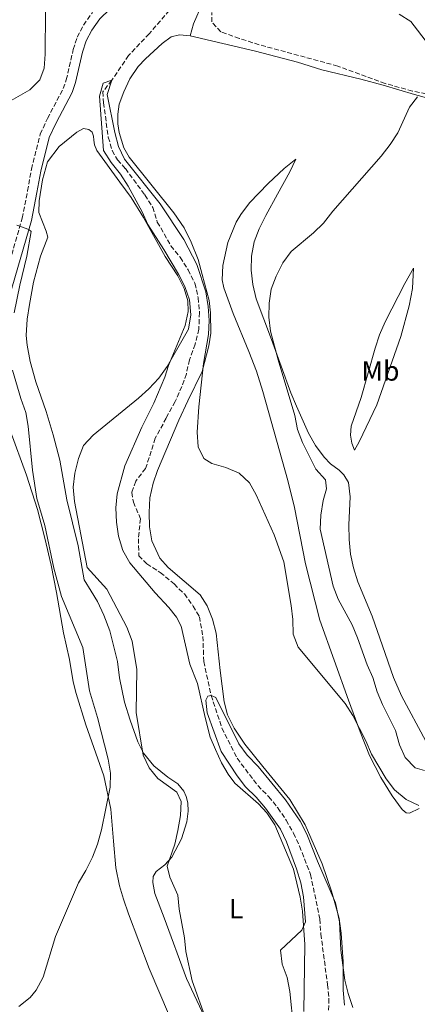
# Model space of a CAD drawing. Units: metres. Extents: x 622381 to 625870, y 4655470 to 4657846.
# Drawn here: x 623496 to 623638, y 4656362 to 4656715 of the extents above; entities that cross this region are included whole.
import ezdxf
from ezdxf.enums import TextEntityAlignment as Align

# ---------------------------------------------------------------- set-up
doc = ezdxf.new("R2010")
doc.units = ezdxf.units.M
doc.header["$MEASUREMENT"] = 0
doc.linetypes.add('DGN Style 3', pattern=[2.435890702152634, 1.739921930109024, -0.6959687720436097])
for name, color, linetype, lineweight in [('Barranco lineal', 142, 'DGN Style 3', 13), ('Camino', 7, 'DGN Style 3', 0), ('Curva de nivel intermedia', 30, 'Continuous', 0), ('Etiqueta de uso rústico', 92, 'Continuous', 0), ('Línea de cambio de uso (parcela vista)', 92, 'Continuous', 0), ('Margen derecho', 7, 'Continuous', 0), ('Zona arbolada', 92, 'DGN Style 3', 0)]:
    doc.layers.add(name, color=color, linetype=linetype, lineweight=lineweight)
doc.styles.add('Style-Arial', font='arial.ttf')

msp = doc.modelspace()

# ---------------------------------------------------------------- linework, layer by layer
at = {"layer": 'Barranco lineal', "color": 142, "linetype": 'DGN Style 3', "lineweight": 13}
msp.add_polyline3d([(623552.75, 4656722.17, 312.2299999999959), (623542.4100000003, 4656710.109999999, 311.7200000000012), (623535, 4656702.27, 311.2200000000012), (623528.9800000006, 4656693.460000001, 310), (623525.7999999998, 4656689.310000001, 309.2400000000052), (623525.9900000002, 4656685.350000001, 308.9900000000052), (623527.7400000002, 4656672.99, 308.7400000000052), (623529.1200000001, 4656668.24, 308.7400000000052), (623531.0300000003, 4656664.930000001, 308.7400000000052), (623533.8600000005, 4656661.75, 308.4900000000052), (623540.8300000001, 4656652.289999999, 308.2400000000052), (623543.6600000003, 4656647.859999999, 308.2400000000052), (623545.2999999998, 4656642.58, 308.2400000000052), (623550.1699999999, 4656634.050000001, 307.9799999999959), (623553.4600000001, 4656629.939999999, 308.2400000000052), (623556.3499999996, 4656625.51, 307.9799999999959), (623558.7800000003, 4656620.619999999, 307.9799999999959), (623559.9600000001, 4656615.470000001, 307.9799999999959), (623560.4100000003, 4656610.180000001, 307.9799999999959), (623560.2000000002, 4656604.180000001, 307.2299999999959), (623558.8600000005, 4656598.76, 307.2299999999959), (623556.7999999998, 4656593.220000001, 307.2299999999959), (623555.7300000006, 4656588.140000001, 307.2299999999959), (623554.0700000003, 4656583.65, 307.2299999999959), (623551.6799999997, 4656578.180000001, 306.9799999999959), (623548.5, 4656572.310000001, 306.9799999999959), (623544.5800000001, 4656565.060000001, 306.4700000000012), (623541.1200000001, 4656554.24, 306.4700000000012), (623537.5499999998, 4656549.689999999, 306.2200000000012), (623536.1500000004, 4656545.600000001, 305.7200000000012), (623536.7300000006, 4656542.16, 305.9700000000012), (623539.2300000006, 4656536.210000001, 305.7200000000012), (623538.5499999998, 4656529.02, 305.7200000000012), (623538.6699999999, 4656522.939999999, 305.7200000000012), (623541.5700000003, 4656520.029999999, 305.7200000000012), (623546.3799999999, 4656516.92, 305.4700000000012), (623551.3200000003, 4656512.810000001, 305.4700000000012), (623555.0099999999, 4656509.230000001, 305.4700000000012), (623558.1699999999, 4656504.869999999, 305.4700000000012), (623560.4100000003, 4656501.029999999, 305.4700000000012), (623561.6399999997, 4656494.029999999, 305.4700000000012), (623561.9500000002, 4656484.980000001, 305.2100000000065), (623564.5999999996, 4656472.83, 305), (623568.4600000001, 4656461.130000001, 304.5), (623573.9199999999, 4656450.289999999, 304.5), (623581.3499999996, 4656440.49, 304.2400000000052), (623585.2400000002, 4656436.52, 303.9900000000052), (623588.5300000003, 4656432.49, 303.9900000000052), (623591.4299999997, 4656428.119999999, 303.7400000000052), (623594.1200000001, 4656423.430000001, 303.7400000000052), (623596.29, 4656418.800000001, 303.7400000000052), (623600.2300000006, 4656408.619999999, 303.7400000000052), (623603.5599999996, 4656392.699999999, 303.7400000000052), (623603.9400000004, 4656387.279999999, 303.4900000000052), (623606.3099999996, 4656369.09, 302.9799999999959), (623606.8200000003, 4656364.100000001, 302.9799999999959), (623606.6399999997, 4656358.92, 302.8600000000006)], dxfattribs=at)
at = {"layer": 'Camino', "color": 7, "linetype": 'DGN Style 3', "lineweight": 0}
msp.add_polyline3d([(623489.0699999991, 4656616.890000001, 316.0399999999937), (623496.8599999987, 4656643.960000001, 314.6600000000035), (623498.7899999977, 4656653.780000003, 314.0299999999988), (623500.1499999989, 4656661.550000002, 313.8999999999943), (623503.3500000018, 4656674.090000002, 313.8999999999943), (623505.9200000024, 4656679.699999999, 313.8999999999943), (623511.6000000021, 4656690.430000001, 314.4100000000035), (623512.6599999992, 4656693.550000001, 314.4100000000035), (623515.1600000004, 4656704.460000001, 314.0299999999988), (623516.5799999975, 4656708.88, 314.0299999999988), (623518.8500000006, 4656713.210000002, 313.8999999999943), (623522.0300000013, 4656717.739999998, 313.8999999999943)], dxfattribs=at)
at = {"layer": 'Curva de nivel intermedia', "color": 30, "linetype": 'Continuous', "lineweight": 0, "flags": 128}
for points, elevation in [([(623490.4500000004, 4656684.749999999), (623499.6100000002, 4656689.939999999), (623503.22, 4656693.569999998), (623504.7100000009, 4656697.76), (623505.0900000008, 4656702.74), (623505.1900000015, 4656718.029999998)], 315.0000000000001), ([(623631.9400000018, 4656717.09), (623636.1900000009, 4656714.439999999), (623642.4800000007, 4656706.229999999)], 315.0000000000001), ([(623562.8900000004, 4656356.189999999), (623557.8400000011, 4656370.46), (623555.5600000012, 4656380.970000001), (623554.9900000013, 4656385.939999999), (623553.1200000005, 4656396.23), (623552.6500000011, 4656401.209999999), (623549.8400000014, 4656407.689999999), (623548.7999999998, 4656411.619999998), (623551.5900000016, 4656419.470000001), (623552.7100000014, 4656424.350000001), (623553.5600000008, 4656429.739999999), (623553.8100000012, 4656434.750000001), (623552.2900000013, 4656438.159999999), (623545.540000001, 4656443.060000001), (623542.3200000002, 4656446.890000001), (623540.2000000011, 4656451.430000001), (623537.6700000009, 4656466.720000001), (623537.9600000014, 4656482.119999998), (623536.3200000008, 4656492.34), (623534.4099999998, 4656497.3), (623527.1900000002, 4656510.949999998), (623520.2000000007, 4656518.659999999), (623515.6699999999, 4656542.380000001), (623515.1600000004, 4656547.569999999), (623515.7500000005, 4656552.529999999), (623516.9999999999, 4656557.8), (623518.890000001, 4656562.42), (623522.3399999997, 4656566.189999999), (623538.6100000018, 4656579.470000001), (623542.3100000012, 4656582.82), (623545.8600000006, 4656586.609999998), (623548.8700000013, 4656590.8), (623556.4500000009, 4656604.159999999), (623557.3300000015, 4656609.289999999), (623556.850000001, 4656614.75), (623555.2100000003, 4656619.470000001), (623552.8700000001, 4656623.890000001), (623547.6799999999, 4656632.699999998), (623541.8600000017, 4656641.659999999), (623539.8700000002, 4656646.25), (623534.8000000009, 4656655.449999998), (623532.1000000008, 4656659.779999999), (623528.8100000005, 4656663.880000001), (623526.0200000011, 4656668.24), (623524.5500000003, 4656687.76), (623525.8400000001, 4656692.38), (623528.9800000006, 4656693.460000002), (623527.350000001, 4656688.350000001), (623530.030000001, 4656674.710000001), (623531.3699999999, 4656669.65)], 310), ([(623638.6000000006, 4656687.46), (623635.7500000006, 4656683.800000001), (623631.5400000017, 4656674.599999999), (623628.8200000015, 4656670.399999999), (623625.5400000003, 4656666.26), (623608.1900000009, 4656646.429999999), (623604.9100000019, 4656642.24), (623601.3400000001, 4656638.749999999), (623593.2300000007, 4656632.039999999), (623590.2699999991, 4656628.009999999), (623587.9600000002, 4656623.23), (623586.1699999998, 4656618.519999999), (623585.4000000008, 4656613.5), (623585.3099999992, 4656608.5), (623585.8800000015, 4656603.449999998), (623588.5800000017, 4656593.149999999), (623594.6400000012, 4656573.17), (623595.5199999996, 4656568.210000001), (623597.3800000015, 4656563.57), (623602.1200000001, 4656554.029999998), (623605.5500000011, 4656550.130000001), (623605.9300000012, 4656546.960000001), (623604.7000000017, 4656542.73), (623603.9599999996, 4656537.449999998), (623603.7000000003, 4656532.449999998), (623608.3600000007, 4656511.989999999), (623610.1800000002, 4656507.329999999), (623615.0900000008, 4656498.100000001), (623617.030000001, 4656493.489999999), (623620.5, 4656483.8), (623622.61, 4656479.230000001), (623624.1100000021, 4656474.15), (623626.030000002, 4656469.53), (623630.6500000021, 4656460.319999998), (623632.1200000007, 4656455.17), (623634.1200000012, 4656450.600000001), (623637.750000001, 4656446.91), (623641.0800000015, 4656445.939999999)], 315.0000000000001), ([(623531.3699999999, 4656669.65), (623533.5800000007, 4656665.16), (623546.3099999998, 4656649.100000001), (623554.7499999999, 4656636.34), (623559.4300000004, 4656627.32), (623562.7000000004, 4656617.51), (623563.5800000011, 4656612.289999999), (623563.9000000008, 4656607.239999999), (623563.5900000001, 4656602.250000001), (623561.8200000019, 4656591.859999999), (623560.1800000013, 4656576.380000001), (623559.5399999998, 4656567.27), (623559.930000001, 4656562.009999998), (623561.9600000005, 4656557.849999999), (623564.8000000014, 4656556.029999999), (623569.8500000008, 4656554.560000001), (623574.6299999995, 4656552.5), (623578.320000002, 4656549.130000002), (623580.6900000013, 4656544.730000001), (623587.1500000011, 4656530.42), (623590.6300000013, 4656520.729999999), (623593.270000001, 4656505.08), (623593.85, 4656500.060000001), (623594.030000001, 4656494.84), (623595.8300000003, 4656490.17), (623612.5899999996, 4656469.900000001), (623615.3600000013, 4656465.67), (623620.0500000007, 4656456.51), (623622.0900000014, 4656451.82), (623627.3500000008, 4656442.96), (623630.3500000003, 4656438.959999999), (623634.5599999992, 4656435.509999998), (623639.0800000011, 4656433.349999999)], 310), ([(623494.0300000012, 4656610.060000001), (623495.9800000002, 4656619.939999999), (623498.4700000002, 4656630.32), (623500.0500000005, 4656639.199999998), (623499.2900000005, 4656639.96), (623495.0000000013, 4656641.489999999)], 315.0000000000001), ([(623495.7000000009, 4656361.32), (623499.74, 4656364.480000001), (623501.860000001, 4656367.109999999), (623504.350000001, 4656371.789999999), (623508.8400000016, 4656386.449999998), (623517.0400000003, 4656405.640000001), (623519.6599999998, 4656410.09), (623522.0200000001, 4656414.9), (623523.8500000008, 4656419.550000002), (623525.3100000003, 4656424.63), (623528.3800000015, 4656439.909999999), (623528.4800000021, 4656444.909999999), (623527.7100000009, 4656450.01), (623523.890000001, 4656464.92), (623521.0400000011, 4656474.519999999), (623518.5700000012, 4656490.029999998), (623510.9200000003, 4656508.33), (623508.2000000001, 4656518.439999998), (623505.0100000004, 4656533.77), (623502.1200000005, 4656543.49), (623500.4999999999, 4656553.650000001), (623499.0500000014, 4656569.369999999), (623498.1300000005, 4656574.289999999), (623496.3500000013, 4656579.3), (623493.420000001, 4656589.529999998)], 315.0000000000001), ([(623595.4700000006, 4656340.819999999), (623592.8600000021, 4656366.680000001), (623591.8499999995, 4656371.699999998), (623590.0800000014, 4656376.49), (623589.4700000011, 4656381.459999999), (623597.1400000001, 4656388.619999998), (623598.47, 4656391.660000001), (623597.6699999998, 4656400.600000001), (623596.7199999999, 4656405.590000001), (623595.2100000011, 4656410.710000001), (623591.6100000002, 4656420.3), (623589.4900000013, 4656424.829999999), (623584.1100000013, 4656432.369999998), (623580.6800000002, 4656436.34), (623576.9000000005, 4656440.079999999), (623573.8800000009, 4656444.060000001), (623568.2100000002, 4656452.71), (623563.1600000008, 4656466.59), (623562.7400000007, 4656471.109999998), (623563.3700000009, 4656472.529999999), (623564.6000000003, 4656472.829999999), (623566.2800000012, 4656472.13), (623574.490000001, 4656455.429999998), (623577.4600000017, 4656451.409999999), (623581.4000000021, 4656447.33), (623591.2900000006, 4656435.380000001), (623596.4600000005, 4656427.75), (623598.8900000004, 4656423.119999998), (623602.6800000012, 4656413.4), (623609.140000001, 4656398.46), (623610.6500000019, 4656391.63), (623611.1200000012, 4656381.48), (623612.5200000004, 4656370.789999999), (623613.7200000007, 4656365.939999999), (623615.3900000004, 4656360.960000001)], 305.0000000000001)]:
    msp.add_lwpolyline(points, dxfattribs=dict(at, elevation=elevation))
at = {"layer": 'Línea de cambio de uso (parcela vista)', "color": 92, "linetype": 'Continuous', "lineweight": 0}
for points in [[(623599.7599999999, 4656753.460000001, 315.3999999999942), (623593.7199999997, 4656752.289999999, 315.6499999999942), (623586.7699999996, 4656748.970000001, 315.5200000000041), (623582.4400000004, 4656746.17, 315.5200000000041), (623575.6900000004, 4656740.180000001, 315.2700000000041), (623571.1900000004, 4656735.699999999, 315.0200000000041), (623567.5099999999, 4656731.16, 314.8899999999995), (623565, 4656727.230000001, 314.8899999999995), (623561.4800000006, 4656721.07, 314.5099999999948), (623558.2599999999, 4656713.710000001, 314.2599999999948), (623557.1299999999, 4656709.390000001, 314.5099999999948)], [(623557.1299999999, 4656709.390000001, 314.5099999999948), (623553.2300000006, 4656709.66, 314.5099999999948), (623550.29, 4656709.039999999, 314.3899999999995), (623547.0199999996, 4656706.609999999, 314.1399999999995), (623541.0899999999, 4656701.17, 313.6300000000047), (623538.4500000002, 4656698.34, 313.25), (623535.5, 4656693.99, 312.75), (623533.2400000002, 4656689.279999999, 312.3699999999953), (623531.6100000005, 4656684.859999999, 311.6199999999953), (623531.1399999997, 4656681.32, 311.3699999999953), (623531.1699999999, 4656677.76, 311.3699999999953), (623531.5899999999, 4656674.75, 311.2400000000052), (623533.2599999999, 4656669.24, 310.8600000000006), (623535.2000000002, 4656665.859999999, 310.8600000000006), (623551.2599999999, 4656645.949999999, 310.6100000000006), (623554.8799999999, 4656640.460000001, 310.3600000000006), (623557.3799999999, 4656635.369999999, 310.2299999999959), (623559.9000000004, 4656629.119999999, 310.2299999999959), (623561.4100000003, 4656623.77, 310.2299999999959), (623563.8600000005, 4656614.42, 310.2299999999959), (623564.3499999996, 4656610.09, 310.2299999999959), (623564.4299999997, 4656602.800000001, 310.2299999999959), (623563.79, 4656598.24, 310.1100000000006), (623561.3600000005, 4656588.939999999, 310.2299999999959), (623556.2800000003, 4656578.52, 309.1000000000058), (623553.0599999996, 4656571.59, 308.7200000000012), (623545.3200000003, 4656553.550000001, 307.7100000000065), (623543.79, 4656548.9, 307.7100000000065), (623542.5899999999, 4656543.75, 307.7100000000065), (623542.3499999996, 4656538.470000001, 307.7100000000065), (623542.5300000003, 4656533.25, 307.7100000000065), (623543.3099999996, 4656528.27, 307.7100000000065), (623546.2400000002, 4656522.119999999, 307.3399999999965), (623549.2300000006, 4656518.710000001, 307.2100000000065), (623560.6600000003, 4656508.880000001, 307.0800000000018), (623563.1299999999, 4656504.970000001, 306.9600000000065), (623565.0700000003, 4656500.220000001, 306.9600000000065), (623566.3799999999, 4656495.130000001, 307.0800000000018), (623567.7999999998, 4656481.82, 306.7100000000065), (623569.2199999997, 4656470.49, 306.0800000000018), (623570.4000000004, 4656465.83, 305.820000000007), (623572.9000000004, 4656461.100000001, 305.820000000007), (623576.6500000004, 4656455.32, 305.570000000007), (623583.1299999999, 4656447.380000001, 305.320000000007), (623592.8099999996, 4656435.470000001, 305.570000000007), (623598.2999999998, 4656426.480000001, 305.570000000007), (623604.3700000001, 4656412.430000001, 305.570000000007), (623607.7800000003, 4656402.680000001, 305.1900000000023), (623609.1900000004, 4656397.66, 305.070000000007), (623610.5, 4656392.800000001, 305.070000000007), (623611.2100000001, 4656387.550000001, 305.070000000007), (623611.8799999999, 4656377.310000001, 305.1900000000023), (623611.9600000001, 4656367.109999999, 305.070000000007), (623612.3700000001, 4656361.800000001, 304.5599999999977)], [(623557.1299999999, 4656709.390000001, 314.5099999999948), (623580.5199999996, 4656703.880000001, 314.3899999999995), (623595.5, 4656699.949999999, 314.3899999999995), (623604.2800000003, 4656697.189999999, 314.2599999999948), (623618.2300000006, 4656693.789999999, 314.0099999999948), (623626.2199999997, 4656691.66, 314.1399999999995), (623637.4699999997, 4656688.289999999, 315.0200000000041), (623645.7199999997, 4656686.09, 315.2700000000041), (623654.4900000002, 4656683.039999999, 316.7799999999988), (623659.1500000004, 4656681.52, 317.8399999999965)], [(623523.8099999996, 4656506.470000001, 311.0899999999965), (623521.54, 4656510.210000001, 311.2200000000012), (623519.04, 4656514.34, 310.8399999999965), (623516.9199999999, 4656526.5, 310.4600000000065), (623512.9000000004, 4656542.980000001, 310.5899999999965), (623510.3600000005, 4656557.25, 310.8399999999965), (623507.9400000004, 4656566.27, 311.9700000000012), (623505.4199999999, 4656574.630000001, 312.4799999999959), (623501.7800000003, 4656585.300000001, 312.8500000000058), (623499.7199999997, 4656592.57, 312.8500000000058), (623498.6100000005, 4656598.480000001, 313.4799999999959), (623498.3200000003, 4656601.850000001, 313.4799999999959), (623498.6600000003, 4656607.800000001, 313.2299999999959), (623499.4699999997, 4656613.01, 313.4799999999959), (623500.9699999997, 4656621, 313.3600000000006), (623503.4400000004, 4656630.33, 313.6100000000006), (623506, 4656637.16, 313.9900000000052), (623505.4400000004, 4656639.369999999, 314.1100000000006), (623502.8200000003, 4656646.02, 314.2400000000052), (623502.8899999997, 4656650.24, 314.1100000000006), (623504.1699999999, 4656657.699999999, 313.6100000000006), (623505.9699999997, 4656664.230000001, 312.9799999999959), (623510.1100000005, 4656669.699999999, 312.4799999999959), (623516.4600000001, 4656674.77, 311.2200000000012), (623518.8399999999, 4656676.15, 310.8399999999965), (623520.7199999997, 4656675.82, 310.8399999999965), (623521.9100000003, 4656674.859999999, 310.8399999999965), (623522.4299999997, 4656673.34, 310.9700000000012), (623522.4900000002, 4656671.92, 311.0899999999965), (623522.8200000003, 4656670.300000001, 311.0899999999965), (623523.6100000005, 4656668.220000001, 311.2200000000012), (623531.8700000001, 4656656.939999999, 310.9700000000012), (623535.9100000003, 4656651.350000001, 310.3300000000018), (623540.3499999996, 4656644.24, 310.3300000000018), (623548.1100000005, 4656630.189999999, 310.2100000000065), (623552.6200000001, 4656623.350000001, 310.2100000000065), (623554.9500000002, 4656618.779999999, 310.0800000000018), (623556.1900000004, 4656614.32, 309.8300000000018), (623556.3499999996, 4656610.460000001, 309.8300000000018), (623555.2800000003, 4656605.480000001, 309.8300000000018), (623549.2699999996, 4656591.16, 309.8300000000018), (623548, 4656586.970000001, 309.5800000000018), (623544.0499999998, 4656577.67, 308.9499999999971), (623539.7100000001, 4656569, 308.320000000007), (623533.6299999999, 4656555.180000001, 307.820000000007), (623530.9000000004, 4656545.119999999, 307.9400000000023), (623530.4600000001, 4656540.130000001, 307.9400000000023), (623530.6799999997, 4656534.92, 308.070000000007), (623531.4199999999, 4656529.9, 308.070000000007), (623532.9299999997, 4656524.810000001, 308.070000000007), (623535.4900000002, 4656520.439999999, 308.070000000007), (623544.5099999999, 4656509.619999999, 307.5599999999977), (623549.4199999999, 4656504.4, 306.929999999993), (623552.1799999997, 4656500.960000001, 306.929999999993), (623553.8300000001, 4656497.720000001, 306.929999999993), (623556.9600000001, 4656484.109999999, 306.679999999993), (623559.6500000004, 4656477.130000001, 305.8000000000029), (623562.4600000001, 4656464.980000001, 305.8000000000029), (623564.2300000006, 4656457.91, 306.3000000000029), (623566.0999999996, 4656453.480000001, 306.3000000000029), (623568.2699999996, 4656448.689999999, 306.3000000000029), (623570.6399999997, 4656444.619999999, 306.0500000000029), (623573.1399999997, 4656441.380000001, 305.6699999999983), (623581.5700000003, 4656433.960000001, 305.1699999999983), (623584.5999999996, 4656430.779999999, 305.1699999999983), (623587.4600000001, 4656426.42, 305.0399999999936), (623594.0899999999, 4656410.560000001, 305.3000000000029), (623596.4800000006, 4656400.480000001, 305.3000000000029), (623597.29, 4656395.49, 305.1699999999983), (623598.1900000004, 4656383.57, 304.2899999999936), (623597.8300000001, 4656359.539999999, 303.9100000000035)], [(623639.1299999999, 4656432.27, 310.4100000000035), (623635.7199999997, 4656430.630000001, 309.5299999999988), (623634.4699999997, 4656430.76, 309.2799999999988), (623633.0199999996, 4656431.99, 309.2799999999988), (623629.4299999997, 4656436.779999999, 309.2799999999988), (623625.3899999997, 4656443.359999999, 309.6499999999942), (623621.4100000003, 4656451.26, 309.7799999999988), (623617.9699999997, 4656459.789999999, 310.0299999999988), (623613.8700000001, 4656471.09, 310.0299999999988), (623603.54, 4656499.810000001, 310.7899999999936), (623598.4400000004, 4656519.99, 310.9100000000035), (623594.4600000001, 4656540.210000001, 310.9100000000035), (623592.0700000003, 4656549.92, 311.0399999999936), (623583.1399999997, 4656581.84, 312.0500000000029), (623580.8799999999, 4656589.07, 311.7899999999936), (623578.0899999999, 4656596.180000001, 311.2899999999936), (623572.4400000004, 4656609.83, 311.1600000000035), (623569.1299999999, 4656618.980000001, 310.7899999999936), (623568.5800000001, 4656621.890000001, 310.5399999999936), (623568.75, 4656626.970000001, 310.5399999999936), (623570.6200000001, 4656635.220000001, 310.7899999999936), (623573.6100000005, 4656642.539999999, 311.0399999999936), (623575.2699999996, 4656645.350000001, 311.0399999999936), (623578.3200000003, 4656649.529999999, 311.0399999999936), (623585.04, 4656656.449999999, 311.4199999999983), (623590.7599999999, 4656661.779999999, 311.7899999999936), (623594.9600000001, 4656665.109999999, 312.0500000000029), (623592.8399999999, 4656660.619999999, 312.929999999993), (623588.3300000001, 4656652.640000001, 313.429999999993), (623584.1799999997, 4656644.890000001, 314.3099999999977), (623581.8600000005, 4656640.180000001, 314.5599999999977), (623580.0300000003, 4656635.5, 314.5599999999977), (623579.0300000003, 4656630.41, 314.5599999999977), (623578.9199999999, 4656625.33, 314.5599999999977), (623579.5300000003, 4656620.140000001, 314.6900000000023), (623580.7100000001, 4656615.02, 314.6900000000023), (623586.2199999997, 4656600.52, 314.5599999999977), (623593.1399999997, 4656581.380000001, 314.820000000007), (623595.1699999999, 4656576.59, 314.9400000000023), (623599.54, 4656566.869999999, 316.3300000000018), (623602.0099999999, 4656562.439999999, 316.4499999999971), (623605.0999999996, 4656558.310000001, 316.7100000000065), (623607.3700000001, 4656555.890000001, 316.9600000000065), (623610.4699999997, 4656553.609999999, 317.4600000000065), (623612.1799999997, 4656551.92, 317.5899999999965), (623613.8899999997, 4656549.180000001, 317.8399999999965), (623614.4800000006, 4656544.09, 317.8399999999965), (623613.9900000002, 4656534.02, 317.9700000000012), (623614.0700000003, 4656528.74, 318.2200000000012), (623614.5199999996, 4656523.550000001, 318.0899999999965), (623615.6299999999, 4656518.630000001, 317.9700000000012), (623617.1399999997, 4656513.609999999, 317.9700000000012), (623622.2599999999, 4656501.279999999, 318.0899999999965), (623626.0300000003, 4656490.67, 317.7100000000065), (623629.9299999997, 4656479.310000001, 317.8399999999965), (623632.8600000005, 4656472.66, 317.8399999999965), (623641.5599999996, 4656456.430000001, 317.5899999999965)], [(623616.0300000003, 4656560.789999999, 317.8399999999965), (623615.0499999998, 4656563.27, 317.8399999999965), (623614.5599999996, 4656566.109999999, 317.7100000000065), (623614.8300000001, 4656569.350000001, 317.5899999999965), (623618.3300000001, 4656579.67, 317.5899999999965), (623623.3499999996, 4656597.390000001, 317.3399999999965), (623624.9199999999, 4656602.140000001, 317.5899999999965), (623626.9400000004, 4656606.82, 317.5899999999965), (623633.9800000006, 4656620.609999999, 317.5899999999965), (623637.1299999999, 4656626.01, 317.5899999999965), (623636.7800000003, 4656618.779999999, 318.7200000000012), (623635.5700000003, 4656612.51, 319.2200000000012), (623632.6100000005, 4656601.560000001, 319.2200000000012), (623624.0300000003, 4656577.02, 318.9700000000012), (623617.6900000004, 4656563.730000001, 318.3399999999965), (623616.0300000003, 4656560.789999999, 317.8399999999965)], [(623485.4600000001, 4656589.640000001, 317.1499999999942), (623487.0599999996, 4656587, 317.0299999999988), (623489.2699999996, 4656580.100000001, 316.8999999999942), (623492.5, 4656567.850000001, 316.6499999999942), (623498.4000000004, 4656551.859999999, 315.3899999999995), (623502.2999999998, 4656539.5, 315.3899999999995), (623504.9500000002, 4656529.289999999, 315.1399999999995), (623507.2999999998, 4656519.609999999, 315.1399999999995), (623509.1900000004, 4656509.699999999, 314.8899999999995), (623511.6699999999, 4656495.24, 316.1499999999942), (623513.8600000005, 4656485.720000001, 316.2700000000041), (623515.1200000001, 4656477.730000001, 316.5200000000041), (623516.1699999999, 4656473.529999999, 316.6499999999942), (623519.7100000001, 4656462.33, 316.5200000000041), (623526.1699999999, 4656443.99, 315.1399999999995), (623528.6100000005, 4656432.039999999, 314.8899999999995), (623529.5800000001, 4656420.58, 314.3800000000047), (623530.4100000003, 4656411.029999999, 313.5), (623531.7199999997, 4656404.529999999, 313.5), (623533.1600000003, 4656399.83, 313.5), (623534.9900000002, 4656394.58, 313.8800000000047), (623542.4100000003, 4656374.980000001, 313.75), (623549.6900000004, 4656357.83, 313.5)], [(623562.1699999999, 4656357.58, 309.8300000000018), (623555.7599999999, 4656371.33, 310.2100000000065), (623547.79, 4656393.100000001, 311.0899999999965), (623544.3799999999, 4656401.76, 311.0899999999965), (623543.7000000002, 4656405.76, 311.0899999999965), (623543.8399999999, 4656407.91, 310.9700000000012), (623544.9299999997, 4656409.75, 310.5899999999965), (623548.0099999999, 4656412.09, 310.0800000000018), (623550.4900000002, 4656414.789999999, 309.9600000000065), (623553.9100000003, 4656421.42, 309.4499999999971), (623555.9299999997, 4656427.550000001, 308.9499999999971), (623556.4100000003, 4656431.350000001, 308.570000000007), (623556.2199999997, 4656434.350000001, 308.570000000007), (623555.6900000004, 4656436.600000001, 308.4499999999971), (623554.8399999999, 4656438.480000001, 308.4499999999971), (623552.6299999999, 4656441.100000001, 308.820000000007), (623549.0700000003, 4656443.480000001, 309.0800000000018), (623544.0300000003, 4656447.619999999, 309.5800000000018), (623540.3099999996, 4656452.16, 310.2100000000065), (623538.2699999996, 4656456.25, 310.5899999999965), (623535.5199999996, 4656463.949999999, 310.9700000000012), (623533.5599999996, 4656470.460000001, 311.0899999999965), (623531.7300000006, 4656479.119999999, 310.8399999999965), (623530.9800000006, 4656485.060000001, 311.0899999999965), (623528.2699999996, 4656496, 310.9700000000012), (623526.1699999999, 4656501.65, 310.8399999999965), (623523.8099999996, 4656506.470000001, 311.0899999999965)]]:
    msp.add_polyline3d(points, dxfattribs=at)
at = {"layer": 'Margen derecho', "color": 7, "linetype": 'Continuous', "lineweight": 0}
msp.add_polyline3d([(623485.4600000015, 4656589.640000002, 317.1499999999941), (623486.9099999999, 4656594.590000001, 317.0800000000017), (623492.3700000005, 4656616.000000001, 316.0399999999937), (623500.1900000013, 4656643.160000001, 314.6600000000035), (623502.1600000005, 4656653.160000001, 314.0299999999988), (623503.4999999994, 4656660.830000003, 313.8999999999943), (623506.5899999985, 4656672.949999999, 313.8999999999943), (623508.9899999967, 4656678.190000003, 313.8999999999943), (623514.7499999991, 4656689.070000002, 314.4100000000035), (623515.9499999994, 4656692.620000001, 314.4100000000035), (623518.4599999995, 4656703.550000001, 314.0299999999988), (623519.7499999992, 4656707.550000003, 314.0299999999988), (623521.780000001, 4656711.430000001, 313.8999999999943), (623524.6399999998, 4656715.500000001, 313.8999999999943), (623528.2600000007, 4656718.949999999, 313.8999999999943), (623532.2399999973, 4656722.100000003, 313.8999999999943), (623536.7899999979, 4656724.640000002, 313.7799999999989), (623543.2399999987, 4656727.430000001, 313.7799999999989), (623551.670000002, 4656731.830000003, 313.5299999999989)], dxfattribs=at)
at = {"layer": 'Zona arbolada', "color": 92, "linetype": 'DGN Style 3', "lineweight": 0}
for points in [[(623670.75, 4656720.210000001, 318.1300000000047), (623668.3399999999, 4656708.199999999, 318.1300000000047), (623665.7400000002, 4656697.57, 318.1300000000047), (623664.2100000001, 4656693.09, 318.1300000000047), (623662.0099999999, 4656688.699999999, 318.1300000000047), (623659.7699999996, 4656686.560000001, 318.1300000000047), (623656.2699999996, 4656685.91, 317.8800000000047), (623646.4900000002, 4656687.529999999, 317.5), (623636.7199999997, 4656689.57, 317.2700000000041), (623626.9900000002, 4656692.26, 316.9400000000023), (623610.0099999999, 4656698.5, 314.8600000000006), (623581.8300000001, 4656706.17, 315.6100000000006), (623574.7100000001, 4656708.430000001, 315.6100000000006), (623568.04, 4656710.82, 316.1100000000006), (623564.8200000003, 4656714.33, 315.8600000000006), (623564.8899999997, 4656717.76, 315.6100000000006)], [(623610.0099999999, 4656698.5, 314.8600000000006), (623581.8300000001, 4656706.17, 315.6100000000006), (623574.7100000001, 4656708.430000001, 315.6100000000006), (623568.04, 4656710.82, 316.1100000000006), (623564.8200000003, 4656714.33, 315.8600000000006), (623564.8899999997, 4656717.76, 315.6100000000006)], [(623665.5883, 4656697.125800001, 318.1300000000047), (623664.2100000001, 4656693.09, 318.1300000000047), (623662.0099999999, 4656688.699999999, 318.1300000000047), (623659.7699999996, 4656686.560000001, 318.1300000000047), (623656.2699999996, 4656685.91, 317.8800000000047), (623646.4900000002, 4656687.529999999, 317.5), (623636.7199999997, 4656689.57, 317.2700000000041), (623626.9900000002, 4656692.26, 316.9400000000023), (623610.0099999999, 4656698.5, 314.8600000000006)]]:
    msp.add_polyline3d(points, dxfattribs=at)

# ---------------------------------------------------------------- texts
at = {"layer": 'Etiqueta de uso rústico', "color": 92, "linetype": 'Continuous', "lineweight": 0, "style": 'Style-Arial'}
for s, p in [('Mb', (623625.2902462415, 4656589.200009998, 318.1600000000035)), ('L', (623573.5914203795, 4656396.380009998, 307.7799999999988))]:
    msp.add_text(s, height=7.000000000000002, dxfattribs=at).set_placement(p, align=Align.MIDDLE_CENTER)

doc.saveas('drawing.dxf')
